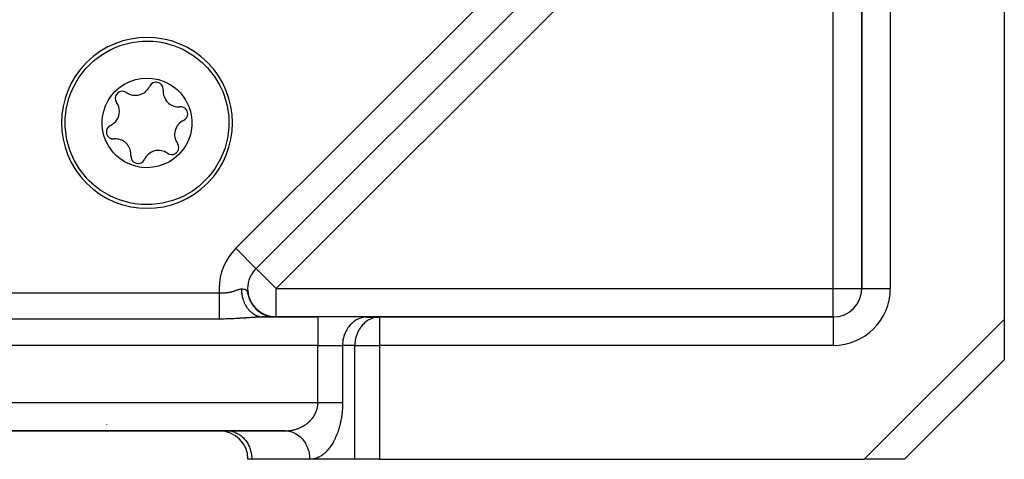
# Model space of a CAD drawing. Units: millimetres. Extents: x 24 to 1002, y -556 to 273.
# Drawn here: x 693 to 762, y -257 to -226 of the extents above; entities that cross this region are included whole.
import ezdxf

# ---------------------------------------------------------------- set-up
doc = ezdxf.new("R2010")
doc.units = ezdxf.units.MM
doc.linetypes.add('DASHED', pattern=[9.652, 8.128, -1.524])
doc.layers.add('nevidi', color=4, linetype='DASHED')

msp = doc.modelspace()

# ---------------------------------------------------------------- linework, layer by layer
at = {"color": 2}
for p, q in [((709.48, -243.392), (748.586, -204.286)), ((748.586, -204.286), (709.48, -243.392)), ((709.48, -243.392), (748.586, -204.286)), ((752, -212.961), (752, -244.806)), ((752, -244.806), (752, -212.961)), ((762, -212.961), (762, -246.977)), ((709.48, -243.392), (709.41, -243.462)), ((709.41, -243.462), (709.48, -243.392)), ((709.479, -243.39), (709.48, -243.392)), ((708.066, -244.806), (708.064, -244.808)), ((708.064, -244.808), (708.066, -244.806)), ((708.894, -244.806), (708.892, -244.806)), ((708.974, -245.427), (709.069, -245.651)), ((709.008, -245.497), (709.029, -245.549)), ((709.025, -245.568), (709.131, -245.776)), ((709.074, -245.661), (709.169, -245.829)), ((709.075, -245.653), (709.189, -245.855)), ((709.111, -245.724), (709.221, -245.906)), ((709.121, -245.771), (709.241, -245.954)), ((709.136, -245.783), (709.24, -245.942)), ((709.144, -245.785), (709.238, -245.931)), ((709.175, -245.84), (709.273, -245.981)), ((709.209, -245.894), (709.309, -246.03)), ((709.212, -245.89), (709.3, -246.012)), ((709.241, -245.935), (709.333, -246.055)), ((709.246, -245.95), (709.347, -246.077)), ((709.272, -245.98), (709.367, -246.097)), ((709.28, -245.998), (709.385, -246.124)), ((709.306, -246.026), (709.402, -246.138)), ((709.318, -246.048), (709.426, -246.169)), ((709.33, -246.058), (709.438, -246.178)), ((709.358, -246.098), (709.467, -246.213)), ((709.363, -246.092), (709.455, -246.191)), ((709.377, -246.113), (709.476, -246.217)), ((709.395, -246.129), (709.487, -246.224)), ((709.404, -246.145), (709.514, -246.254)), ((709.415, -246.171), (709.567, -246.313)), ((709.428, -246.166), (709.521, -246.257)), ((709.452, -246.196), (709.553, -246.291)), ((709.461, -246.201), (709.555, -246.289)), ((709.482, -246.228), (709.593, -246.327)), ((709.488, -246.23), (709.59, -246.32)), ((709.523, -246.268), (709.635, -246.361)), ((709.524, -246.265), (709.625, -246.351)), ((709.532, -246.28), (709.647, -246.375)), ((709.533, -246.27), (709.633, -246.354)), ((709.561, -246.298), (709.662, -246.38)), ((709.565, -246.306), (709.677, -246.395)), ((709.565, -246.317), (709.716, -246.432)), ((709.57, -246.303), (709.664, -246.379)), ((709.597, -246.327), (709.696, -246.404)), ((709.598, -246.331), (709.699, -246.409)), ((709.614, -246.348), (709.72, -246.427)), ((709.619, -246.346), (709.727, -246.427)), ((709.623, -246.353), (709.736, -246.437)), ((709.653, -246.38), (709.764, -246.458)), ((709.662, -246.385), (709.775, -246.463)), ((709.663, -246.381), (709.76, -246.45)), ((709.697, -246.408), (709.792, -246.473)), ((709.698, -246.414), (709.808, -246.488)), ((709.716, -246.424), (709.814, -246.489)), ((709.724, -246.425), (709.835, -246.498)), ((709.727, -246.43), (709.826, -246.495)), ((709.756, -246.453), (709.873, -246.527)), ((709.763, -246.453), (709.863, -246.515)), ((709.766, -246.457), (709.876, -246.526)), ((709.785, -246.473), (709.894, -246.538)), ((709.791, -246.472), (709.891, -246.532)), ((709.791, -246.479), (709.9, -246.544)), ((709.792, -246.475), (709.893, -246.536)), ((709.813, -246.487), (709.919, -246.548)), ((709.827, -246.501), (709.985, -246.59)), ((709.828, -246.499), (709.928, -246.556)), ((709.839, -246.51), (709.97, -246.583)), ((709.843, -246.506), (709.961, -246.572)), ((709.865, -246.522), (709.963, -246.575)), ((709.87, -246.527), (710.017, -246.605)), ((709.874, -246.525), (709.99, -246.587)), ((709.908, -246.546), (710.051, -246.621)), ((709.911, -246.546), (710.019, -246.602)), ((709.923, -246.557), (710.038, -246.615)), ((709.936, -246.561), (710.033, -246.609)), ((709.937, -246.567), (710.043, -246.618)), ((709.94, -246.564), (710.069, -246.628)), ((709.943, -246.563), (710.082, -246.629)), ((709.958, -246.576), (710.059, -246.625)), ((709.959, -246.572), (710.093, -246.634)), ((709.964, -246.578), (710.087, -246.636)), ((709.971, -246.579), (710.077, -246.63)), ((709.974, -246.58), (710.127, -246.65)), ((710.009, -246.602), (710.102, -246.644)), ((710.02, -246.603), (710.151, -246.659)), ((710.022, -246.606), (710.122, -246.649)), ((710.037, -246.611), (710.162, -246.664)), ((710.041, -246.615), (710.152, -246.662)), ((710.048, -246.621), (710.184, -246.678)), ((710.068, -246.628), (710.197, -246.68)), ((710.072, -246.627), (710.174, -246.669)), ((710.09, -246.641), (710.215, -246.69)), ((710.094, -246.64), (710.179, -246.674)), ((710.094, -246.641), (710.21, -246.687)), ((710.101, -246.64), (710.263, -246.703)), ((710.111, -246.647), (710.115, -246.649)), ((710.124, -246.65), (710.285, -246.711)), ((710.133, -246.657), (710.255, -246.702)), ((710.139, -246.66), (710.233, -246.695)), ((710.15, -246.661), (710.301, -246.716)), ((710.154, -246.664), (710.274, -246.707)), ((710.161, -246.668), (710.272, -246.707)), ((710.175, -246.673), (710.289, -246.712)), ((710.177, -246.672), (710.321, -246.721)), ((710.238, -246.703), (710.182, -246.678)), ((710.188, -246.674), (710.307, -246.714)), ((710.197, -246.68), (710.35, -246.73)), ((710.205, -246.681), (710.324, -246.719)), ((710.209, -246.686), (710.305, -246.717)), ((710.219, -246.686), (710.358, -246.729)), ((710.23, -246.691), (710.367, -246.735)), ((710.232, -246.691), (710.383, -246.737)), ((710.244, -246.696), (710.391, -246.739)), ((710.253, -246.7), (710.408, -246.744)), ((710.268, -246.705), (710.417, -246.746)), ((709.786, -246.795), (709.991, -246.806)), ((710.004, -246.806), (709.924, -246.806)), ((709.991, -246.806), (710.002, -246.806)), ((713.825, -246.806), (710.004, -246.806)), ((710.004, -246.806), (713.825, -246.806)), ((710.288, -246.712), (710.367, -246.735)), ((710.307, -246.717), (710.425, -246.748)), ((710.316, -246.72), (710.451, -246.754)), ((710.335, -246.726), (710.46, -246.756)), ((710.347, -246.73), (710.445, -246.755)), ((710.351, -246.731), (710.468, -246.758)), ((710.353, -246.731), (710.461, -246.758)), ((710.437, -246.758), (710.357, -246.734)), ((710.367, -246.736), (710.498, -246.767)), ((710.375, -246.736), (710.382, -246.739)), ((710.377, -246.738), (710.485, -246.762)), ((710.384, -246.739), (710.403, -246.745)), ((710.475, -246.768), (710.391, -246.743)), ((710.392, -246.744), (710.502, -246.768)), ((710.401, -246.743), (710.403, -246.744)), ((710.403, -246.743), (710.579, -246.778)), ((710.409, -246.746), (710.532, -246.773)), ((710.434, -246.75), (710.584, -246.778)), ((710.448, -246.753), (710.589, -246.779)), ((710.459, -246.756), (710.613, -246.783)), ((710.474, -246.759), (710.618, -246.784)), ((710.487, -246.762), (710.622, -246.785)), ((710.498, -246.765), (710.637, -246.787)), ((710.508, -246.767), (710.642, -246.788)), ((710.509, -246.77), (710.609, -246.786)), ((710.512, -246.771), (710.606, -246.786)), ((710.517, -246.769), (710.647, -246.788)), ((710.526, -246.771), (710.651, -246.789)), ((710.534, -246.773), (710.714, -246.798)), ((710.548, -246.775), (710.722, -246.798)), ((710.556, -246.777), (710.729, -246.799)), ((710.564, -246.779), (710.736, -246.8)), ((710.665, -246.793), (710.787, -246.803)), ((710.68, -246.795), (710.795, -246.803)), ((710.695, -246.796), (710.802, -246.804)), ((710.782, -246.804), (710.854, -246.806)), ((710.797, -246.803), (710.831, -246.805)), ((710.797, -246.804), (710.861, -246.806)), ((710.799, -246.804), (710.8, -246.804)), ((717.289, -246.806), (713.825, -246.806)), ((717.289, -246.806), (717.207, -246.808)), ((717.207, -246.808), (718.073, -246.808)), ((718.155, -246.806), (717.289, -246.806)), ((718.155, -246.806), (718.073, -246.808)), ((750, -246.806), (718.155, -246.806)), ((718.155, -246.806), (750, -246.806)), ((762, -246.977), (762, -249.806)), ((755, -256.806), (762, -249.806)), ((762, -249.806), (755, -256.806)), ((762, -249.704), (762, -249.706)), ((640.485, -254.806), (711.515, -254.806)), ((711.515, -254.806), (640.485, -254.806)), ((653, -254.806), (699, -254.806)), ((653, -254.806), (699, -254.806)), ((699, -254.806), (653, -254.806)), ((653, -254.806), (699, -254.806)), ((699, -254.806), (703, -254.806)), ((702.964, -254.806), (703, -254.806)), ((702.964, -254.806), (703, -254.806)), ((706.917, -254.806), (703, -254.806)), ((703, -254.806), (706.917, -254.806)), ((706.917, -254.806), (703, -254.806)), ((703, -254.806), (706.917, -254.806)), ((706.917, -254.804), (706.917, -254.806)), ((707.453, -254.806), (706.917, -254.806)), ((707.453, -254.806), (707.534, -254.808)), ((711.715, -254.816), (711.558, -254.806)), ((709.185, -256.806), (708.917, -256.806)), ((713.247, -256.806), (709.185, -256.806)), ((716.423, -256.806), (713.247, -256.806)), ((718.155, -256.806), (716.423, -256.806)), ((718.155, -256.806), (752.172, -256.806)), ((755, -256.806), (752.172, -256.806))]:
    msp.add_line(p, q, dxfattribs=at)
for points in [[(697.767, -237.232), (697.586, -237.044), (697.581, -237.038), (697.111, -236.448), (697.098, -236.429), (696.719, -235.795), (696.521, -235.367), (696.416, -235.096), (696.209, -234.363), (696.178, -234.208), (696.1, -233.609), (696.089, -233.436), (696.089, -232.901), (696.092, -232.847), (696.185, -232.091), (696.377, -231.353), (696.38, -231.345), (696.439, -231.176), (696.665, -230.648), (697.043, -229.987), (697.203, -229.758), (697.506, -229.381), (697.646, -229.227), (698.045, -228.843), (698.176, -228.731), (698.65, -228.38), (699.301, -228.007), (699.311, -228.001), (699.631, -227.857)], [(699.631, -227.857), (699.971, -227.729), (700.017, -227.713), (700.754, -227.521), (701.278, -227.446), (701.51, -227.429), (702.004, -227.422), (702.272, -227.437), (702.692, -227.484), (703.026, -227.545), (703.759, -227.753), (704.235, -227.946), (704.396, -228.024), (704.459, -228.055), (705.112, -228.448), (705.704, -228.92), (705.707, -228.923), (705.896, -229.103)], [(705.896, -229.103), (706.076, -229.292), (706.081, -229.297), (706.551, -229.887), (706.564, -229.906), (706.944, -230.54), (707.142, -230.968), (707.246, -231.24), (707.454, -231.973), (707.484, -232.127), (707.562, -232.727), (707.573, -232.899), (707.573, -233.434), (707.57, -233.489), (707.477, -234.245), (707.285, -234.982), (707.282, -234.991), (707.223, -235.16), (706.998, -235.688), (706.619, -236.349), (706.459, -236.577), (706.156, -236.954), (706.016, -237.109), (705.617, -237.493), (705.486, -237.604), (705.012, -237.956), (704.362, -238.329), (704.351, -238.334), (704.031, -238.478)], [(700.626, -230.258), (700.969, -230.138), (701.014, -230.126), (701.417, -230.045), (701.827, -230.018), (702.207, -230.04), (702.362, -230.063), (702.643, -230.124), (703.034, -230.256), (703.404, -230.438), (703.746, -230.667), (703.944, -230.831), (704.175, -231.063), (704.328, -231.248), (704.558, -231.591), (704.741, -231.962), (704.874, -232.354), (704.955, -232.759), (704.977, -232.999), (704.977, -233.326), (704.954, -233.582), (704.873, -233.986), (704.74, -234.376), (704.557, -234.746), (704.402, -234.988), (704.308, -235.113), (704.056, -235.398), (703.746, -235.669), (703.405, -235.897), (703.364, -235.92), (703.037, -236.078)], [(703.037, -236.078), (702.694, -236.197), (702.648, -236.21), (702.245, -236.29), (701.835, -236.318), (701.455, -236.295), (701.3, -236.273), (701.019, -236.211), (700.628, -236.079), (700.259, -235.897), (699.916, -235.669), (699.719, -235.504), (699.488, -235.273), (699.334, -235.088), (699.104, -234.744), (698.921, -234.373), (698.788, -233.982), (698.708, -233.576), (698.686, -233.337), (698.685, -233.009), (698.709, -232.753), (698.789, -232.35), (698.922, -231.96), (699.105, -231.59), (699.26, -231.348), (699.354, -231.222), (699.607, -230.937), (699.916, -230.667), (700.258, -230.439), (700.299, -230.416), (700.626, -230.258)], [(704.031, -238.478), (703.691, -238.607), (703.646, -238.622), (702.908, -238.814), (702.384, -238.889), (702.152, -238.907), (701.659, -238.913), (701.39, -238.899), (700.97, -238.851), (700.636, -238.79), (699.903, -238.583), (699.427, -238.389), (699.266, -238.312), (699.204, -238.28), (698.551, -237.888), (697.959, -237.416), (697.955, -237.413), (697.767, -237.232)], [(708.934, -245.283), (709.015, -245.522), (709.119, -245.741)], [(708.953, -245.355), (709.041, -245.587), (709.151, -245.8)], [(708.958, -245.358), (708.991, -245.457), (709.089, -245.681)], [(708.998, -245.498), (709.099, -245.714), (709.221, -245.914)], [(709.054, -245.637), (709.166, -245.836), (709.298, -246.024)], [(709.086, -245.704), (709.203, -245.896), (709.345, -246.084)], [(709.158, -245.836), (709.282, -246.01), (709.429, -246.18), (709.577, -246.317)], [(709.197, -245.899), (709.325, -246.065), (709.474, -246.226), (709.636, -246.368)], [(709.238, -245.962), (709.369, -246.119), (709.519, -246.27)], [(709.244, -245.957), (709.387, -246.133), (709.549, -246.293)], [(709.464, -246.221), (709.615, -246.354), (709.775, -246.47)], [(709.513, -246.27), (709.665, -246.394), (709.823, -246.501)], [(709.578, -246.322), (709.728, -246.437), (709.876, -246.531)], [(709.618, -246.361), (709.768, -246.468), (709.922, -246.56)], [(709.673, -246.405), (709.822, -246.503), (709.972, -246.586), (710.116, -246.652)], [(709.726, -246.438), (709.872, -246.531), (710.018, -246.607)], [(709.729, -246.446), (709.876, -246.536), (710.023, -246.612), (710.169, -246.673), (710.308, -246.72)], [(709.786, -246.485), (709.931, -246.567), (710.075, -246.636)], [(709.845, -246.522), (709.988, -246.597), (710.128, -246.658), (710.264, -246.707)], [(709.905, -246.557), (710.045, -246.624), (710.182, -246.679), (710.313, -246.722)], [(709.967, -246.589), (710.103, -246.65), (710.235, -246.699), (710.361, -246.736), (710.477, -246.764), (710.579, -246.782)], [(710.029, -246.62), (710.162, -246.674), (710.29, -246.717), (710.41, -246.749), (710.52, -246.772)], [(710.221, -246.692), (710.35, -246.732), (710.473, -246.762), (710.585, -246.782)], [(710.222, -246.696), (710.345, -246.733), (710.459, -246.76), (710.563, -246.78), (710.653, -246.792)], [(710.269, -246.706), (710.425, -246.75), (710.593, -246.783), (710.751, -246.801)], [(709.867, -246.798), (709.908, -246.802), (709.935, -246.804), (709.976, -246.806)], [(710.283, -246.716), (710.4, -246.747), (710.509, -246.771)], [(710.284, -246.712), (710.402, -246.746), (710.523, -246.772)], [(710.285, -246.711), (710.446, -246.756), (710.607, -246.785), (710.758, -246.801)], [(710.324, -246.723), (710.441, -246.755), (710.575, -246.781)], [(710.325, -246.725), (710.437, -246.754), (710.477, -246.762)], [(710.329, -246.727), (710.434, -246.754), (710.545, -246.776)], [(710.333, -246.725), (710.467, -246.76), (710.622, -246.787), (710.766, -246.802)], [(710.344, -246.734), (710.456, -246.76), (710.559, -246.779), (710.649, -246.792)], [(710.369, -246.736), (710.51, -246.769), (710.651, -246.791), (710.78, -246.803)], [(710.403, -246.745), (710.578, -246.781), (710.744, -246.8)], [(710.405, -246.75), (710.512, -246.772), (710.609, -246.787)], [(710.467, -246.764), (710.569, -246.782), (710.659, -246.793)], [(710.476, -246.762), (710.489, -246.765), (710.508, -246.768)], [(710.493, -246.765), (710.597, -246.784), (710.709, -246.797), (710.809, -246.804)], [(710.517, -246.77), (710.636, -246.789), (710.773, -246.802)], [(710.53, -246.776), (710.625, -246.79), (710.709, -246.798), (710.779, -246.803), (710.835, -246.805), (710.876, -246.806)], [(710.558, -246.778), (710.662, -246.793), (710.753, -246.801)], [(710.592, -246.786), (710.682, -246.796), (710.76, -246.802), (710.823, -246.805), (710.872, -246.806)], [(710.619, -246.787), (710.724, -246.799), (710.817, -246.804)], [(710.64, -246.79), (710.739, -246.8), (710.824, -246.805)], [(710.643, -246.791), (710.728, -246.799), (710.797, -246.804), (710.853, -246.805)], [(710.655, -246.794), (710.739, -246.801), (710.81, -246.805), (710.866, -246.806)], [(710.684, -246.795), (710.768, -246.802), (710.839, -246.805)], [(710.689, -246.796), (710.759, -246.802), (710.815, -246.804), (710.856, -246.806), (710.883, -246.806)], [(710.701, -246.797), (710.771, -246.802), (710.827, -246.805), (710.868, -246.806)], [(710.706, -246.797), (710.783, -246.803), (710.846, -246.805)], [(710.71, -246.798), (710.736, -246.8), (710.799, -246.804), (710.847, -246.805), (710.881, -246.806)], [(710.726, -246.799), (710.789, -246.803), (710.837, -246.805), (710.871, -246.806)], [(710.73, -246.8), (710.793, -246.804), (710.841, -246.805), (710.875, -246.806)], [(710.739, -246.8), (710.762, -246.802), (710.818, -246.805), (710.859, -246.806), (710.886, -246.806)], [(710.75, -246.801), (710.812, -246.804), (710.861, -246.806)], [(711.515, -254.806), (711.558, -254.806), (711.597, -254.808), (711.676, -254.815)]]:
    msp.add_lwpolyline(points, dxfattribs=at)
for centre, radius, start, end in [((701.831, -233.168), 6, 45, 225), ((701.831, -233.168), 6, 225, 45), ((701.021, -230.144), 1.086, 234.93242, 335.06758), ((702.462, -230.814), 0.503, 0, 155.06758), ((700.108, -231.445), 0.503, 54.93242, 215.06758), ((704.045, -230.954), 1.086, 174.93242, 275.06758), ((702.462, -230.814), 0.503, 354.93242, 0), ((698.807, -232.358), 1.087, 0, 35.06758), ((704.185, -232.537), 0.503, 0, 95.06758), ((698.807, -232.358), 1.087, 294.93242, 0), ((704.185, -232.537), 0.503, 294.93242, 360), ((699.477, -233.798), 0.503, 114.93242, 275.06758), ((704.855, -233.978), 1.087, 114.93242, 215.06758), ((699.618, -235.381), 1.087, 0, 95.06758), ((703.554, -234.891), 0.503, 234.93242, 0), ((703.554, -234.891), 0.503, 0, 35.06758), ((701.2, -235.522), 0.503, 174.93242, 335.06758), ((699.618, -235.381), 1.087, 354.93242, 0), ((702.641, -236.192), 1.087, 54.93242, 155.06758), ((710.894, -244.806), 2, 135, 180), ((710.894, -244.806), 2, 180, 220.59026), ((750, -244.806), 2, 270, 0), ((706.238, -243.806), 2, 284.92419, 285.02391), ((699, -247.806), 2, 36.53394, 36.55669), ((710.894, -244.806), 2, 222.5474, 227.74041), ((710.894, -244.806), 2, 230.68409, 235.21853), ((710.894, -244.806), 2, 238.47222, 242.33845), ((710.894, -244.806), 2, 245.70289, 250.02501), ((710.894, -244.806), 2, 253.91445, 257.41582), ((703, -252.806), 2, 231.54546, 231.6065), ((703, -252.806), 2, 267.30659, 270), ((706.917, -256.806), 2, 0, 90)]:
    msp.add_arc(centre, radius, start, end, dxfattribs=at)
at = {"layer": 'nevidi', "color": 7, "linetype": 'Continuous'}
for p, q in [((708.066, -241.977), (747.172, -202.872)), ((750, -205.7), (710.894, -244.806)), ((750, -244.806), (750, -205.7)), ((754, -212.961), (754, -244.806)), ((708.066, -241.977), (709.479, -243.39)), ((645.094, -245.105), (706.906, -245.105)), ((710.894, -246.806), (710.894, -244.806)), ((710.894, -244.806), (750, -244.806)), ((750, -244.806), (752, -244.806)), ((750, -246.806), (750, -244.806)), ((752, -244.806), (754, -244.806)), ((706.238, -246.621), (706.238, -246.62)), ((706.906, -246.951), (645.094, -246.951)), ((703, -246.912), (703, -246.911)), ((713.825, -246.806), (713.825, -248.806)), ((718.155, -246.806), (718.155, -248.806)), ((750, -246.806), (750, -248.806)), ((752.172, -256.806), (762, -246.977)), ((713.825, -248.806), (638.175, -248.806)), ((713.825, -252.806), (713.825, -248.806)), ((713.825, -248.806), (715.557, -248.806)), ((716.423, -248.806), (715.557, -248.806)), ((715.557, -248.806), (715.557, -252.806)), ((716.423, -248.806), (718.155, -248.806)), ((716.423, -256.806), (716.423, -248.806)), ((750, -248.806), (718.155, -248.806)), ((718.155, -248.806), (718.155, -256.806)), ((638.175, -252.806), (713.825, -252.806)), ((699, -254.191), (699, -254.19)), ((699, -254.372), (699, -254.37)), ((699, -254.791), (699, -254.79)), ((703, -254.372), (703, -254.371))]:
    msp.add_line(p, q, dxfattribs=at)
for points in [[(709.48, -243.392), (709.486, -243.398), (709.493, -243.404), (709.506, -243.417), (709.531, -243.442), (709.54, -243.452), (709.552, -243.464), (709.591, -243.503), (709.593, -243.505), (709.662, -243.573), (709.679, -243.591), (709.756, -243.667), (709.768, -243.679), (709.787, -243.699), (709.878, -243.789), (709.915, -243.826), (710.004, -243.916), (710.034, -243.945), (710.06, -243.972), (710.22, -244.132), (710.226, -244.137), (710.258, -244.169), (710.393, -244.304), (710.453, -244.364), (710.523, -244.434), (710.574, -244.486), (710.708, -244.619), (710.762, -244.673), (710.794, -244.706), (710.894, -244.806)], [(706.906, -245.105), (706.951, -245.108), (706.97, -245.109), (707.021, -245.111), (707.04, -245.111), (707.081, -245.112), (707.091, -245.112), (707.109, -245.113), (707.16, -245.112), (707.178, -245.112), (707.229, -245.111), (707.247, -245.11), (707.297, -245.107), (707.315, -245.106), (707.346, -245.103), (707.366, -245.102), (707.383, -245.1), (707.434, -245.094), (707.452, -245.092), (707.502, -245.085), (707.52, -245.082), (707.57, -245.074), (707.588, -245.071), (707.601, -245.069), (707.638, -245.061), (707.656, -245.058), (707.706, -245.047), (707.723, -245.043), (707.773, -245.03), (707.79, -245.026), (707.839, -245.013), (707.843, -245.011), (707.856, -245.008), (707.904, -244.993), (707.921, -244.988), (707.969, -244.973), (707.986, -244.967), (708.034, -244.951), (708.051, -244.945), (708.067, -244.939), (708.069, -244.939), (708.098, -244.928), (708.115, -244.922), (708.163, -244.905), (708.18, -244.899), (708.227, -244.883), (708.244, -244.877), (708.271, -244.868), (708.29, -244.862), (708.306, -244.857), (708.351, -244.845), (708.368, -244.841), (708.413, -244.834), (708.429, -244.833), (708.452, -244.833), (708.453, -244.833)], [(706.906, -245.105), (706.906, -245.122), (706.906, -245.202), (706.906, -245.244), (706.906, -245.311), (706.906, -245.432), (706.906, -245.471), (706.906, -245.499), (706.906, -245.618), (706.906, -245.682), (706.906, -245.733), (706.906, -245.798), (706.906, -245.861), (706.906, -245.972), (706.906, -245.984), (706.906, -246.033), (706.906, -246.139), (706.906, -246.196), (706.906, -246.218), (706.906, -246.296), (706.906, -246.349), (706.906, -246.432), (706.906, -246.442), (706.906, -246.491), (706.906, -246.576), (706.906, -246.62), (706.906, -246.621), (706.906, -246.697), (706.906, -246.736), (706.906, -246.782), (706.906, -246.803), (706.906, -246.837), (706.906, -246.894), (706.906, -246.912), (706.906, -246.922), (706.906, -246.951)], [(708.453, -244.833), (708.466, -244.834), (708.487, -244.835), (708.52, -244.837), (708.54, -244.838), (708.571, -244.841), (708.59, -244.843), (708.606, -244.845), (708.619, -244.846), (708.636, -244.848), (708.637, -244.849), (708.659, -244.852), (708.663, -244.853), (708.678, -244.856), (708.681, -244.856), (708.702, -244.861), (708.703, -244.862), (708.718, -244.866), (708.73, -244.87), (708.74, -244.873), (708.753, -244.878), (708.773, -244.889), (708.785, -244.897), (708.795, -244.905), (708.803, -244.912), (708.814, -244.923), (708.823, -244.936), (708.83, -244.946), (708.84, -244.963), (708.855, -244.998), (708.864, -245.024), (708.88, -245.079), (708.891, -245.119), (708.905, -245.17), (708.912, -245.199), (708.916, -245.213), (708.927, -245.254), (708.95, -245.331)], [(708.453, -244.833), (708.454, -244.866), (708.455, -244.9), (708.456, -244.934), (708.457, -244.953), (708.459, -244.987), (708.461, -245.017), (708.463, -245.04), (708.466, -245.073), (708.472, -245.126), (708.476, -245.159), (708.48, -245.181), (708.484, -245.211), (708.49, -245.244), (708.493, -245.262), (708.499, -245.296), (708.506, -245.328), (708.517, -245.38), (708.524, -245.412), (708.527, -245.423), (708.537, -245.462), (708.546, -245.494), (708.548, -245.501), (708.561, -245.544), (708.571, -245.575), (708.587, -245.624), (708.598, -245.655), (708.616, -245.702), (708.626, -245.729), (708.628, -245.732), (708.647, -245.779), (708.66, -245.809), (708.681, -245.854), (708.69, -245.873), (708.695, -245.883), (708.718, -245.927), (708.726, -245.943), (708.733, -245.955), (708.757, -245.998), (708.772, -246.025), (708.798, -246.067), (708.804, -246.076), (708.815, -246.093), (708.842, -246.133), (708.846, -246.139), (708.859, -246.158), (708.888, -246.197), (708.906, -246.221), (708.935, -246.258), (708.936, -246.258), (708.955, -246.281), (708.983, -246.314), (708.986, -246.317), (709.006, -246.339), (709.038, -246.372), (709.058, -246.393), (709.084, -246.418), (709.092, -246.425), (709.113, -246.444), (709.137, -246.466), (709.147, -246.474), (709.169, -246.493), (709.204, -246.521), (709.227, -246.538), (709.247, -246.553), (709.263, -246.564), (709.286, -246.58), (709.305, -246.592), (709.323, -246.604), (709.347, -246.618), (709.385, -246.64), (709.409, -246.653), (709.423, -246.661), (709.447, -246.673), (709.472, -246.685), (709.483, -246.69), (709.511, -246.703), (709.536, -246.713), (709.576, -246.728), (709.601, -246.737), (709.606, -246.739), (709.641, -246.751), (709.667, -246.758), (709.669, -246.759), (709.707, -246.769), (709.733, -246.775), (709.774, -246.784), (709.797, -246.788), (709.8, -246.789), (709.841, -246.795), (709.861, -246.797), (709.867, -246.798)], [(709.892, -246.807), (709.801, -246.809), (709.768, -246.81), (709.676, -246.814), (709.644, -246.816), (709.551, -246.82), (709.518, -246.822), (709.486, -246.824), (709.422, -246.828), (709.387, -246.83), (709.292, -246.836), (709.258, -246.838), (709.162, -246.845), (709.128, -246.847), (709.031, -246.854), (708.997, -246.857), (708.901, -246.864), (708.866, -246.866), (708.768, -246.873), (708.733, -246.876), (708.703, -246.878), (708.633, -246.883), (708.599, -246.885), (708.501, -246.892), (708.466, -246.894), (708.366, -246.9), (708.331, -246.903), (708.229, -246.909), (708.193, -246.911), (708.093, -246.917), (708.057, -246.918), (707.956, -246.924), (707.921, -246.925), (707.82, -246.93), (707.784, -246.932), (707.684, -246.936), (707.648, -246.937), (707.548, -246.94), (707.512, -246.941), (707.411, -246.944), (707.375, -246.945), (707.274, -246.947), (707.237, -246.948), (707.135, -246.949), (707.099, -246.95), (706.996, -246.95), (706.959, -246.95), (706.906, -246.951)], [(717.207, -246.808), (717.126, -246.815), (716.976, -246.839), (716.897, -246.858), (716.751, -246.905), (716.675, -246.936), (716.536, -247.005), (716.463, -247.048), (716.334, -247.137), (716.267, -247.191), (716.149, -247.3), (716.089, -247.363), (715.985, -247.49), (715.932, -247.562), (715.844, -247.703), (715.8, -247.783), (715.729, -247.936), (715.695, -248.022), (715.642, -248.185), (715.619, -248.275), (715.585, -248.445), (715.572, -248.538), (715.559, -248.712), (715.557, -248.806)], [(718.073, -246.808), (717.934, -246.822), (717.842, -246.839), (717.718, -246.871), (717.617, -246.905), (717.508, -246.95), (717.402, -247.005), (717.309, -247.061), (717.2, -247.137), (717.123, -247.199), (717.015, -247.3), (716.955, -247.363), (716.851, -247.49), (716.806, -247.551), (716.71, -247.703), (716.679, -247.76), (716.595, -247.936), (716.575, -247.985), (716.508, -248.185), (716.498, -248.224), (716.451, -248.445), (716.447, -248.472), (716.425, -248.712), (716.424, -248.725), (716.423, -248.806)], [(711.515, -254.806), (711.556, -254.806), (711.575, -254.805), (711.631, -254.803), (711.65, -254.802), (711.706, -254.799), (711.725, -254.798), (711.78, -254.793), (711.8, -254.791), (711.824, -254.788), (711.854, -254.784), (711.874, -254.782), (711.928, -254.774), (711.948, -254.77), (712.002, -254.761), (712.021, -254.757), (712.075, -254.746), (712.094, -254.742), (712.128, -254.734), (712.148, -254.729), (712.167, -254.725), (712.22, -254.711), (712.239, -254.705), (712.291, -254.69), (712.31, -254.684), (712.362, -254.667), (712.381, -254.66), (712.42, -254.646), (712.433, -254.641), (712.451, -254.634), (712.502, -254.614), (712.52, -254.607), (712.571, -254.585), (712.589, -254.577), (712.639, -254.553), (712.657, -254.545), (712.697, -254.524), (712.706, -254.52), (712.723, -254.51), (712.772, -254.484), (712.789, -254.474), (712.837, -254.446), (712.854, -254.435), (712.901, -254.406), (712.918, -254.395), (712.952, -254.372), (712.964, -254.363), (712.98, -254.352), (713.026, -254.319), (713.042, -254.307), (713.086, -254.272), (713.102, -254.259), (713.145, -254.223), (713.16, -254.21), (713.181, -254.191), (713.202, -254.172), (713.217, -254.158), (713.257, -254.119), (713.272, -254.104), (713.311, -254.063), (713.325, -254.049), (713.362, -254.006), (713.376, -253.991), (713.38, -253.986), (713.412, -253.947), (713.425, -253.931), (713.459, -253.885), (713.471, -253.869), (713.504, -253.822), (713.516, -253.805), (713.546, -253.759), (713.547, -253.757), (713.558, -253.739), (713.587, -253.689), (713.597, -253.672), (713.624, -253.62), (713.634, -253.602), (713.659, -253.549), (713.668, -253.53), (713.674, -253.515), (713.691, -253.476), (713.699, -253.457), (713.72, -253.402), (713.727, -253.382), (713.745, -253.326), (713.751, -253.306), (713.765, -253.258), (713.767, -253.249), (713.772, -253.228), (713.786, -253.17), (713.79, -253.15), (713.801, -253.091), (713.804, -253.07), (713.813, -253.011), (713.815, -252.994), (713.815, -252.99), (713.82, -252.93), (713.822, -252.909), (713.824, -252.85), (713.824, -252.828), (713.825, -252.806)], [(715.557, -252.806), (715.556, -252.894), (715.556, -252.936), (715.552, -253.056), (715.551, -253.098), (715.545, -253.217), (715.542, -253.259), (715.533, -253.376), (715.53, -253.418), (715.518, -253.534), (715.514, -253.575), (715.5, -253.69), (715.494, -253.73), (715.477, -253.844), (715.471, -253.884), (715.452, -253.995), (715.445, -254.034), (715.423, -254.143), (715.415, -254.182), (715.392, -254.289), (715.383, -254.327), (715.357, -254.431), (715.348, -254.468), (715.32, -254.57), (715.309, -254.606), (715.28, -254.705), (715.269, -254.74), (715.237, -254.837), (715.225, -254.871), (715.192, -254.964), (715.179, -254.997), (715.144, -255.088), (715.131, -255.119), (715.094, -255.207), (715.081, -255.237), (715.043, -255.322), (715.029, -255.351), (714.989, -255.433), (714.974, -255.461), (714.933, -255.539), (714.919, -255.566), (714.876, -255.641), (714.861, -255.667), (714.818, -255.739), (714.802, -255.764), (714.758, -255.832), (714.742, -255.856), (714.696, -255.921), (714.68, -255.943), (714.633, -256.005), (714.617, -256.027), (714.569, -256.085), (714.552, -256.106), (714.504, -256.161), (714.487, -256.181), (714.438, -256.233), (714.421, -256.251), (714.371, -256.3), (714.353, -256.317), (714.303, -256.363), (714.285, -256.379), (714.234, -256.422), (714.216, -256.437), (714.165, -256.477), (714.146, -256.49), (714.094, -256.527), (714.076, -256.54), (714.023, -256.573), (714.005, -256.585), (713.952, -256.615), (713.933, -256.626), (713.88, -256.653), (713.861, -256.662), (713.807, -256.687), (713.788, -256.695), (713.734, -256.716), (713.715, -256.723), (713.66, -256.741), (713.641, -256.747), (713.586, -256.763), (713.567, -256.767), (713.512, -256.78), (713.492, -256.783), (713.437, -256.792), (713.418, -256.795), (713.363, -256.801), (713.343, -256.803), (713.288, -256.805), (713.268, -256.806), (713.247, -256.806)], [(713.825, -252.806), (713.871, -252.806), (713.922, -252.806), (713.948, -252.806), (714.038, -252.806), (714.115, -252.806), (714.191, -252.806), (714.205, -252.806), (714.28, -252.806), (714.368, -252.806), (714.442, -252.806), (714.454, -252.806), (714.527, -252.806), (714.599, -252.806), (714.682, -252.806), (714.705, -252.806), (714.751, -252.806), (714.83, -252.806), (714.896, -252.806), (714.94, -252.806), (714.972, -252.806), (715.034, -252.806), (715.105, -252.806), (715.154, -252.806), (715.163, -252.806), (715.229, -252.806), (715.283, -252.806), (715.344, -252.806), (715.344, -252.806), (715.393, -252.806), (715.447, -252.806), (715.491, -252.806), (715.506, -252.806), (715.54, -252.806), (715.557, -252.806)], [(707.534, -254.808), (707.616, -254.815), (707.765, -254.839), (707.845, -254.858), (707.99, -254.905), (708.067, -254.936), (708.206, -255.005), (708.278, -255.048), (708.408, -255.137), (708.475, -255.191), (708.593, -255.3), (708.653, -255.363), (708.757, -255.49), (708.809, -255.562), (708.898, -255.703), (708.941, -255.783), (709.013, -255.936), (709.046, -256.022), (709.1, -256.185), (709.123, -256.275), (709.157, -256.445), (709.169, -256.538), (709.183, -256.712), (709.185, -256.806)], [(711.676, -254.815), (711.776, -254.829), (711.827, -254.839), (711.891, -254.854), (711.988, -254.882), (712.053, -254.905), (712.1, -254.924), (712.194, -254.966), (712.268, -255.005), (712.301, -255.023), (712.389, -255.079), (712.47, -255.137), (712.488, -255.151), (712.57, -255.219), (712.655, -255.3), (712.66, -255.305), (712.734, -255.385), (712.815, -255.483), (712.819, -255.49), (712.879, -255.573), (712.948, -255.682), (712.96, -255.703), (713.002, -255.78), (713.059, -255.899), (713.075, -255.936), (713.102, -256.004), (713.145, -256.13), (713.162, -256.185), (713.177, -256.24), (713.206, -256.372), (713.219, -256.445), (713.225, -256.486), (713.24, -256.62), (713.245, -256.712), (713.246, -256.736), (713.247, -256.806)]]:
    msp.add_lwpolyline(points, dxfattribs=at)
for centre, start, end in [((710.894, -244.806), 135, 180), ((710.894, -244.806), 180, 184.28181), ((750, -244.806), 270, 0), ((706.238, -243.806), 307.90728, 307.98425), ((706.238, -243.806), 308.02867, 308.04703), ((706.238, -243.806), 308.10548, 308.12887), ((706.238, -243.806), 308.20166, 308.23021), ((706.238, -243.806), 308.31771, 308.3521), ((706.917, -256.806), 41.1533, 41.17501), ((706.917, -256.806), 30.03712, 30.08469)]:
    msp.add_arc(centre, 4, start, end, dxfattribs=at)

doc.saveas('drawing.dxf')
